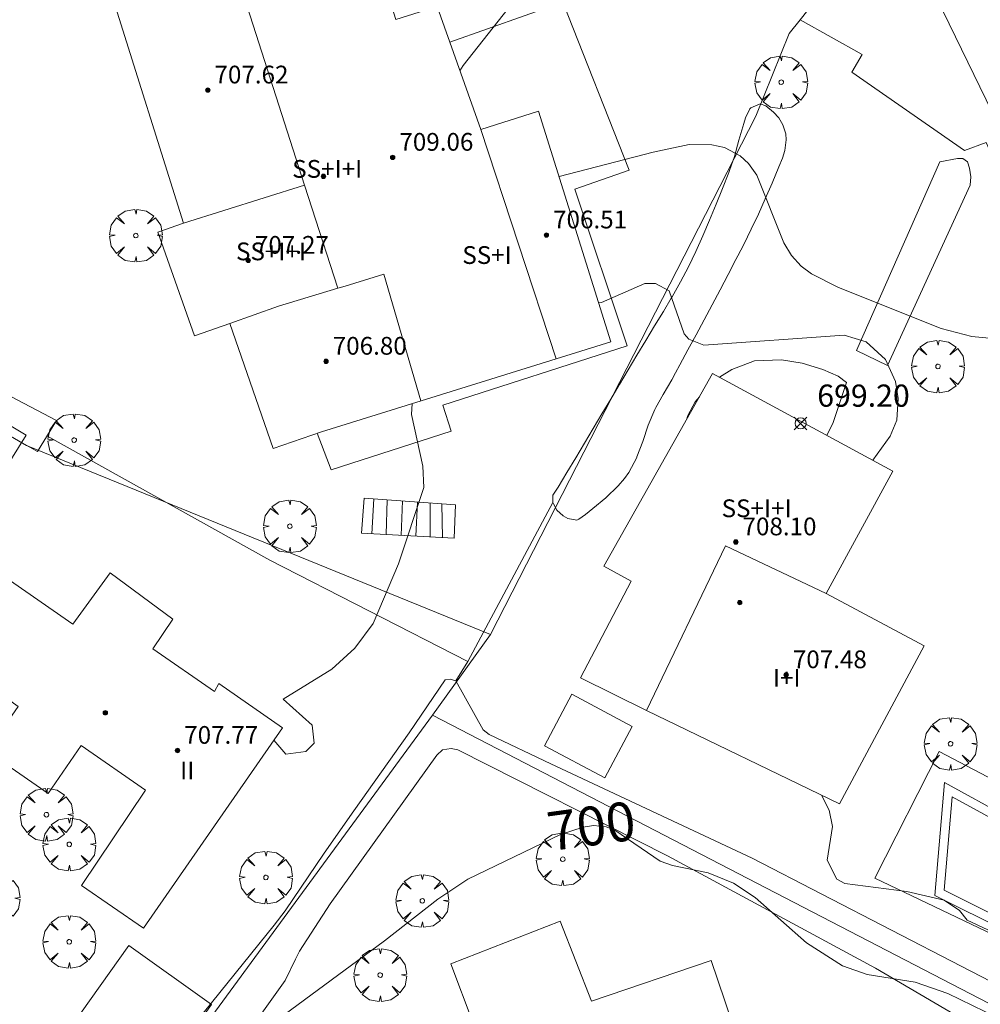
# Model space of a CAD drawing. Units: millimetres. Extents: x 422999 to 424004, y 4484499 to 4485001.
# Drawn here: x 423298 to 423341, y 4484604 to 4484649 of the extents above; entities that cross this region are included whole.
import ezdxf

# ---------------------------------------------------------------- set-up
doc = ezdxf.new("R2010")
doc.units = ezdxf.units.MM
doc.header["$MEASUREMENT"] = 0
doc.layers.get('0').update_dxf_attribs({"lineweight": 9})
for name, color, linetype, lineweight in [('f012003p_num_plantas', 252, 'Continuous', 9), ('f040024s_piscina', 140, 'Continuous', 9), ('f050002l_curvanivel_cgn', 23, 'Continuous', 9), ('f050002l_curvanivel_mae', 213, 'Continuous', 9), ('f050008p_puntocotaterreno', 7, 'Continuous', 9), ('f050009p_puntocotaconstruccionelevada', 211, 'Continuous', 9), ('f061013p_arbol', 91, 'Continuous', 9), ('f070045l_muro_mur', 30, 'MURO2', 9), ('f070045l_puerta', 11, 'Continuous', 9), ('f070047l_seto', 91, 'Continuous', 9), ('f070056l_edificacion_els', 22, 'Continuous', 9), ('f070056l_edificacion_med', 221, 'Continuous', 9), ('f070056s_edificacion_edi', 240, 'Continuous', 9), ('f070058l_elementoconstruido_bordillo', 30, 'Continuous', 9), ('f071028l_acera_escalera', 11, 'Continuous', 9), ('f071028s_acera_escalera', 11, 'Continuous', 9)]:
    doc.layers.add(name, color=color, linetype=linetype, lineweight=lineweight)
doc.styles.get("Standard").update_dxf_attribs({"font": 'arial.ttf'})
doc.styles.add('Style-s7210005_h', font='txt')
doc.linetypes.add('MURO2', pattern='A,3.1e-05,[1,muro2.shx,S=1,R=0,X=0,Y=0],-3.058844', length=3.058875)

# ---------------------------------------------------------------- blocks, each defined once
blk = doc.blocks.new('punto_cota')
at = {"layer": 'f050008p_puntocotaterreno'}
for points in [[(0, 0), (-0.283, 0.283)], [(0, 0), (-0.283, -0.283)], [(0, 0), (0.283, 0.283)], [(0, 0), (0.283, -0.283)]]:
    blk.add_lwpolyline(points, dxfattribs=at)
blk.add_circle((0, 0), 0.25, dxfattribs=at)
blk = doc.blocks.new('punto_cota_construccion_elevada')
at = {"layer": 'f050009p_puntocotaconstruccionelevada'}
h = blk.add_hatch(color=256, dxfattribs=at)
h.dxf.hatch_style = 1
edge = h.paths.add_edge_path()
edge.add_arc((0, 0), 0.1, 0, 360)
blk.add_circle((0, 0), 0.1, dxfattribs=at)
blk = doc.blocks.new('arbol')
at = {"color": 0, "linetype": 'Continuous', "lineweight": 0, "flags": 128}
for points in [[(0.96, 0.012), (1.2, 0.036), (1.128, 0.468), (0.888, 0.804), (0.528, 0.528), (0.816, 0.876), (0.48, 1.104), (0.048, 1.176), (0.012, 0.96), (-0.048, 1.176), (-0.48, 1.104), (-0.816, 0.876), (-0.504, 0.528), (-0.864, 0.804), (-1.104, 0.468), (-1.188, 0.036), (-0.936, 0.012)], [(-0.936, 0.012), (-1.188, -0.048), (-1.104, -0.48), (-0.864, -0.804), (-0.504, -0.504), (-0.816, -0.876), (-0.48, -1.116)], [(-0.48, -1.116), (-0.048, -1.188), (0.012, -0.936), (0.048, -1.188), (0.48, -1.116), (0.816, -0.876), (0.528, -0.504), (0.888, -0.804), (1.128, -0.48), (1.2, -0.048), (0.96, 0.012)]]:
    blk.add_lwpolyline(points, dxfattribs=at)
at = {"color": 0, "linetype": 'Continuous', "lineweight": 0, "extrusion": (0, 0, -1)}
for start, end in [(180.0229, 7.5946), (7.2233, 180.0229)]:
    blk.add_arc((0, 0), 0.104, start, end, dxfattribs=at)

msp = doc.modelspace()

# ---------------------------------------------------------------- linework, layer by layer
at = {"layer": 'f040024s_piscina'}
msp.add_polyline3d([(423343.041, 4484611.304, 701.122), (423346.853, 4484609.554, 701.122), (423345.454, 4484606.665, 700.581), (423339.483, 4484609.63, 701.122), (423339.848, 4484613.838, 701.122), (423342.07, 4484612.626, 701.122), (423342.123, 4484612.467, 701.122), (423342.187, 4484612.312, 701.122), (423342.261, 4484612.161, 701.122), (423342.346, 4484612.016, 701.122), (423342.441, 4484611.878, 701.122), (423342.545, 4484611.746, 701.122), (423342.658, 4484611.622, 701.122), (423342.779, 4484611.506, 701.122), (423342.908, 4484611.399, 701.122)], close=True, dxfattribs=at)
at = {"layer": 'f050002l_curvanivel_cgn'}
for points in [[(423319.852, 4484649.338, 702), (423317.837, 4484646.774, 702), (423317.686, 4484646.541, 702)], [(423322.147, 4484641.771, 702), (423326.381, 4484642.87, 702), (423328.002, 4484643.214, 702), (423329.029, 4484643.21, 702), (423329.591, 4484643.079, 702), (423330.304, 4484642.703, 702), (423330.676, 4484642.362, 702), (423331.059, 4484641.832, 702), (423332.276, 4484638.79, 702), (423332.621, 4484638.226, 702), (423333.046, 4484637.743, 702), (423333.513, 4484637.391, 702), (423334.731, 4484636.785, 702), (423339.353, 4484634.926, 702), (423340.735, 4484634.568, 702), (423341.513, 4484634.493, 702)], [(423323.933, 4484636.085, 701), (423324.063, 4484636.1, 701), (423326.011, 4484636.956, 701), (423326.499, 4484636.961, 701), (423327.106, 4484636.629, 701), (423327.783, 4484634.691, 701), (423327.989, 4484634.452, 701), (423328.662, 4484634.177, 701), (423334.993, 4484634.634, 701), (423335.972, 4484634.338, 701), (423336.853, 4484633.534, 701), (423337.298, 4484632.548, 701), (423337.422, 4484631.774, 701), (423337.364, 4484630.8, 701), (423337.054, 4484630.09, 701), (423336.279, 4484629.002, 701)], [(423309.309, 4484616.391, 701), (423309.842, 4484615.762, 701), (423310.751, 4484615.879, 701), (423311.119, 4484616.251, 701), (423311.04, 4484617.065, 701), (423309.73, 4484618.232, 701), (423311.926, 4484619.583, 701), (423312.956, 4484620.538, 701), (423313.776, 4484621.642, 701), (423314.926, 4484624.331, 701), (423316.064, 4484627.764, 701), (423316.015, 4484628.729, 701), (423315.503, 4484631.058, 701), (423315.542, 4484631.554, 701)], [(423333.964, 4484613.919, 701), (423334.31, 4484613.242, 701), (423334.468, 4484612.5, 701), (423334.219, 4484610.986, 701), (423334.659, 4484610.136, 701), (423335.013, 4484609.93, 701), (423337.803, 4484609.57, 701), (423339.491, 4484609.182, 701), (423340.179, 4484608.727, 701), (423340.531, 4484608.284, 701), (423341.46, 4484607.846, 701)]]:
    msp.add_polyline3d(points, dxfattribs=at)
at = {"layer": 'f050002l_curvanivel_mae'}
for points in [[(423329.374, 4484632.735, 700), (423329.933, 4484633.093, 700), (423330.956, 4484633.476, 700), (423332.158, 4484633.52, 700), (423333.102, 4484633.364, 700), (423334.02, 4484633.091, 700), (423334.723, 4484632.784, 700), (423335.096, 4484632.505, 700), (423334.477, 4484630.654, 700), (423334.208, 4484630.121, 700)], [(423327.883, 4484630.813, 700), (423327.943, 4484631.019, 700), (423328.279, 4484631.625, 700), (423328.475, 4484631.861, 700)], [(423309.49, 4484603.805, 700), (423314.286, 4484607.357, 700), (423316.689, 4484609.237, 700), (423318.049, 4484610.126, 700), (423322.221, 4484612.149, 700), (423323.234, 4484612.478, 700), (423323.704, 4484612.542, 700), (423324.277, 4484612.486, 700), (423324.66, 4484612.335, 700), (423326.7, 4484610.947, 700), (423327.262, 4484610.753, 700), (423328.866, 4484610.411, 700), (423330.001, 4484609.945, 700), (423330.975, 4484609.31, 700), (423333.286, 4484607.266, 700), (423334.914, 4484606.229, 700), (423336.029, 4484605.836, 700), (423338.176, 4484605.496, 700), (423339.66, 4484604.99, 700), (423341.882, 4484603.907, 700)]]:
    msp.add_polyline3d(points, dxfattribs=at)
at = {"layer": 'f070045l_muro_mur'}
for p, q in [((423333.002, 4484648.831, 703.141), (423333.003, 4484648.831, 703.141)), ((423316.452, 4484617.521, 701.357), (423299.122, 4484593.891, 700.281))]:
    msp.add_line(p, q, dxfattribs=at)
for points in [[(423333.003, 4484648.831, 703.141), (423335.322, 4484651.761, 703.141), (423334.112, 4484653.318, 703.31), (423332.691, 4484655.147, 703.509), (423330.332, 4484658.181, 703.838), (423324.561, 4484657.582, 703.669), (423296.342, 4484654.651, 702.845), (423294.782, 4484650.901, 702.845), (423287.472, 4484636.341, 701.685), (423290.132, 4484634.351, 701.685)], [(423319.062, 4484621.151, 700.623), (423331.012, 4484644.501, 702.228), (423332.512, 4484648.211, 703.141), (423333.003, 4484648.831, 703.141)], [(423333.003, 4484648.831, 703.141), (423335.792, 4484647.271, 703.141), (423335.332, 4484646.481, 702.228)], [(423340.401, 4484642.951, 702.522), (423341.383, 4484643.306, 702.522), (423342.088, 4484641.763, 702.443), (423342.609, 4484640.621, 702.385), (423353.672, 4484616.401, 701.147), (423346.092, 4484602.161, 700.581)], [(423290.132, 4484634.351, 701.685), (423298.172, 4484629.661, 701.747), (423319.062, 4484621.151, 700.623)], [(423319.062, 4484621.151, 700.623), (423316.452, 4484617.521, 701.357), (423346.092, 4484602.161, 700.581)]]:
    msp.add_polyline3d(points, dxfattribs=at)
at = {"layer": 'f070045l_puerta'}
msp.add_line((423335.332, 4484646.481, 702.228), (423340.401, 4484642.951, 702.522), dxfattribs=at)
at = {"layer": 'f070047l_seto'}
msp.add_line((423318.036, 4484619.932, 700.623), (423321.87, 4484627.091, 700.941), dxfattribs=at)
for points in [[(423322.111, 4484627.792, 700.941), (423322.505, 4484628.452, 700.941), (423322.899, 4484629.112, 700.941), (423323.292, 4484629.772, 700.941), (423323.686, 4484630.431, 700.941), (423324.08, 4484631.091, 700.941), (423324.474, 4484631.751, 700.941), (423324.854, 4484632.388, 700.941), (423324.868, 4484632.41, 700.941), (423325.262, 4484633.07, 700.941), (423325.658, 4484633.728, 700.941), (423326.054, 4484634.386, 700.941), (423326.45, 4484635.045, 700.941), (423326.846, 4484635.703, 700.941), (423327.2, 4484636.294, 701.85), (423327.24, 4484636.363, 701.85), (423327.619, 4484637.031, 702.228), (423327.974, 4484637.712, 702.228), (423328.308, 4484638.404, 702.228), (423328.626, 4484639.105, 702.228), (423328.929, 4484639.812, 702.228), (423329.222, 4484640.525, 702.228), (423329.508, 4484641.24, 702.228), (423329.789, 4484641.957, 702.228), (423329.822, 4484642.043, 702.228), (423330.042, 4484642.682, 702.228), (423330.251, 4484643.42, 702.228), (423330.463, 4484644.16, 702.228), (423330.547, 4484644.421, 702.228), (423330.744, 4484644.829, 702.228), (423330.778, 4484644.865, 702.228), (423331.202, 4484645.056, 702.228), (423331.461, 4484644.955, 702.228), (423331.812, 4484644.681, 702.228), (423332.051, 4484644.413, 702.228), (423332.228, 4484644.103, 702.228), (423332.359, 4484643.705, 702.228), (423332.379, 4484643.426, 702.228), (423332.314, 4484642.953, 702.228), (423332.205, 4484642.608, 702.228), (423332.043, 4484642.208, 702.228), (423331.742, 4484641.484, 702.228), (423331.436, 4484640.778, 702.228), (423331.123, 4484640.085, 702.228), (423330.8, 4484639.401, 702.228), (423330.465, 4484638.721, 702.228), (423330.204, 4484638.212, 702.228), (423330.114, 4484638.039, 702.228), (423329.757, 4484637.358, 702.228), (423329.399, 4484636.678, 701.85), (423329.04, 4484635.998, 701.85), (423328.68, 4484635.32, 701.85), (423328.318, 4484634.643, 701.85), (423327.955, 4484633.966, 701.85), (423327.59, 4484633.29, 701.85), (423327.398, 4484632.935, 701.85), (423327.22, 4484632.617, 701.85), (423326.833, 4484631.953, 700.941), (423326.509, 4484631.38, 700.941), (423326.458, 4484631.282, 700.941), (423326.165, 4484630.575, 700.941), (423325.921, 4484629.844, 700.941), (423325.658, 4484629.154, 700.941), (423325.645, 4484629.125, 700.941), (423325.289, 4484628.445, 700.941), (423325.093, 4484628.171, 700.941), (423324.805, 4484627.839, 700.941), (423324.253, 4484627.313, 700.941), (423323.664, 4484626.822, 700.623), (423323.337, 4484626.556, 700.623), (423323.046, 4484626.347, 700.623), (423322.954, 4484626.3, 700.623), (423322.54, 4484626.379, 700.623), (423322.331, 4484626.502, 700.623), (423322.05, 4484626.747, 700.623), (423321.892, 4484627.029, 700.941), (423321.866, 4484627.101, 700.941), (423321.862, 4484627.426, 700.941), (423322.111, 4484627.792, 700.941)], [(423335.535, 4484633.936, 701.85), (423339.299, 4484642.437, 702.522), (423340.085, 4484642.59, 702.522), (423340.329, 4484642.586, 702.522), (423340.539, 4484642.441, 702.522), (423340.626, 4484642.156, 702.522), (423340.692, 4484641.769, 702.522), (423340.655, 4484641.384, 702.522), (423336.93, 4484633.263, 701.85), (423335.535, 4484633.936, 701.85)], [(423299.524, 4484630.791, 701.747), (423298.662, 4484629.392, 701.747), (423288.42, 4484635.166, 701.685)], [(423291.573, 4484634.957, 701.685), (423299.524, 4484630.791, 701.747)], [(423299.093, 4484630.092, 701.747), (423309.127, 4484624.495, 701.357), (423318.036, 4484619.932, 700.623), (423317.507, 4484619.064, 700.623)], [(423302.983, 4484600.209, 700.204), (423309.32, 4484608.061, 701.021), (423309.814, 4484608.707, 701.021), (423311.567, 4484611.296, 701.021), (423312.915, 4484613.203, 701.021), (423315.404, 4484616.728, 701.021), (423317.019, 4484619.103, 700.623), (423317.24, 4484619.147, 700.623), (423317.507, 4484619.064, 700.623), (423318.736, 4484616.851, 700.231), (423319.001, 4484616.642, 700.231), (423321.775, 4484615.321, 700.231), (423330.849, 4484611.08, 701.014), (423343.393, 4484604.591, 700.581)], [(423343.767, 4484601.799, 700.581), (423336.392, 4484606.122, 700.048), (423327.033, 4484611.185, 701.014), (423317.585, 4484615.962, 700.231), (423317.299, 4484616.017, 700.231), (423316.909, 4484615.956, 701.021), (423316.652, 4484615.723, 701.021), (423311.848, 4484609.015, 701.021), (423310.463, 4484606.888, 700.237), (423310.289, 4484606.536, 700.237), (423309.817, 4484605.562, 700.237), (423301.074, 4484593.299, 700.281)]]:
    msp.add_polyline3d(points, dxfattribs=at)
at = {"layer": 'f070056l_edificacion_els'}
for points in [[(423311.253, 4484630.213, 703.5), (423311.883, 4484628.563, 703.51), (423317.293, 4484630.303, 703.78), (423316.923, 4484631.483, 703.78), (423325.213, 4484634.153, 703.25), (423322.863, 4484641.213, 703.14), (423325.313, 4484642.063, 702.24), (423322.323, 4484649.623, 702.28), (423317.233, 4484647.833, 703.01)], [(423322.723, 4484618.463, 702.68), (423325.443, 4484617.013, 702.68), (423324.213, 4484614.693, 702.68), (423321.493, 4484616.143, 702.68), (423322.723, 4484618.463, 702.68)], [(423306.503, 4484604.493, 702.61), (423302.633, 4484599.043, 702.55), (423298.903, 4484601.693, 702.55), (423302.773, 4484607.143, 702.61), (423306.503, 4484604.493, 702.61)]]:
    msp.add_polyline3d(points, dxfattribs=at)
at = {"layer": 'f070056l_edificacion_med'}
for p, q in [((423307.393, 4484651.653, 702.538), (423310.683, 4484641.393, 701.841)), ((423322.023, 4484633.563, 700.941), (423318.623, 4484643.893, 702.566)), ((423305.233, 4484639.683, 701.762), (423310.683, 4484641.393, 701.841)), ((423310.683, 4484641.393, 701.841), (423312.183, 4484636.743, 701.703))]:
    msp.add_line(p, q, dxfattribs=at)
for points in [[(423312.183, 4484636.743, 701.703), (423312.513, 4484636.843, 701.703), (423314.253, 4484637.383, 701.841), (423315.923, 4484631.673, 701.703)], [(423307.323, 4484635.163, 701.703), (423309.513, 4484635.943, 701.703), (423312.183, 4484636.743, 701.703)], [(423334.173, 4484623.003, 701.23), (423329.643, 4484625.143, 701.23), (423326.093, 4484617.733, 700.623)]]:
    msp.add_polyline3d(points, dxfattribs=at)
at = {"layer": 'f070056s_edificacion_edi'}
for points in [[(423309.283, 4484629.523, 701.703), (423307.323, 4484635.163, 701.703), (423305.733, 4484634.603, 701.747), (423304.083, 4484639.273, 701.762), (423305.233, 4484639.683, 701.762), (423302.013, 4484649.963, 702.648), (423307.393, 4484651.653, 702.538), (423313.293, 4484653.603, 702.538), (423314.793, 4484648.853, 702.538), (423316.663, 4484649.433, 702.538), (423318.623, 4484643.893, 702.566), (423321.223, 4484644.713, 702.566), (423324.483, 4484634.333, 700.941), (423311.453, 4484630.283, 701.703)], [(423334.783, 4484613.523, 701.014), (423326.093, 4484617.733, 700.623), (423323.113, 4484619.193, 700.623), (423325.393, 4484623.553, 700.623), (423324.163, 4484624.223, 700.623), (423329.063, 4484632.903, 701.85), (423337.183, 4484628.513, 702.107), (423334.173, 4484623.003, 701.23), (423338.593, 4484620.643, 701.574)], [(423303.433, 4484607.933, 700.853), (423300.643, 4484609.843, 700.853), (423303.523, 4484614.143, 700.853), (423300.633, 4484616.153, 700.853), (423299.153, 4484613.993, 700.853), (423296.393, 4484615.903, 701.521), (423297.803, 4484617.903, 701.658), (423294.733, 4484620.093, 701.566), (423297.263, 4484623.703, 701.658), (423300.263, 4484621.613, 701.658), (423301.933, 4484623.923, 701.658), (423304.763, 4484621.843, 701.658), (423303.863, 4484620.503, 701.658), (423306.633, 4484618.583, 701.658), (423306.833, 4484618.943, 701.658), (423309.693, 4484616.943, 701.021)], [(423318.493, 4484588.703, 699.293), (423317.513, 4484591.553, 699.293), (423311.753, 4484589.703, 699.185), (423310.263, 4484594.353, 699.185), (423314.673, 4484595.773, 699.185), (423313.523, 4484599.643, 700.237), (423312.783, 4484601.653, 700.237), (423318.283, 4484603.643, 699.577), (423317.273, 4484606.323, 699.577), (423322.193, 4484608.243, 700.231), (423323.603, 4484604.643, 699.577), (423328.993, 4484606.463, 700.048), (423331.193, 4484600.003, 700.048), (423326.023, 4484598.253, 699.577), (423326.583, 4484596.393, 699.293), (423321.623, 4484594.883, 699.293), (423323.323, 4484590.393, 699.293)]]:
    msp.add_polyline3d(points, close=True, dxfattribs=at)
at = {"layer": 'f070058l_elementoconstruido_bordillo'}
for points in [[(423306.495, 4484587.902, 699.12), (423305.308, 4484584.571, 698.85), (423306.215, 4484581.457, 698.73), (423313.412, 4484570.203, 698.3), (423321.389, 4484558.117, 698.05), (423324.2, 4484556.879, 698.05), (423337.29, 4484581.298, 699.22), (423339.396, 4484585.227, 699.34), (423355.741, 4484615.719, 700.8), (423338.066, 4484652.064, 702.88), (423336.998, 4484652.755, 702.93), (423335.604, 4484653.074, 702.9), (423334.112, 4484653.318, 703.07)], [(423284.64, 4484614.237, 701.67), (423282.24, 4484615.64, 700.63), (423283.621, 4484617.934, 701.52), (423280.249, 4484619.918, 701.61), (423289.85, 4484635.091, 701.52), (423298.158, 4484630.131, 701.67), (423296.571, 4484627.596, 701.57), (423288.632, 4484614.786, 701.52), (423285.982, 4484616.365, 701.53), (423284.64, 4484614.237, 701.67)], [(423346.736, 4484605.221, 700.07), (423336.361, 4484610.183, 701.11), (423339.262, 4484615.88, 701.17), (423349.518, 4484610.505, 700.95), (423346.736, 4484605.221, 700.07)], [(423343.243, 4484611.651, 700.99), (423347.391, 4484609.748, 700.96), (423345.638, 4484606.127, 701.06), (423339.061, 4484609.393, 701.05), (423339.502, 4484614.482, 701.21), (423342.4, 4484612.902, 701.15), (423342.498, 4484612.606, 701.13), (423342.551, 4484612.476, 701.13), (423342.614, 4484612.351, 701.13), (423342.684, 4484612.23, 701.13), (423342.763, 4484612.115, 701.13), (423342.85, 4484612.005, 701.13), (423342.944, 4484611.902, 701.13), (423343.045, 4484611.805, 700.99), (423343.153, 4484611.716, 700.99), (423343.243, 4484611.651, 700.99), (423343.243, 4484611.651, 700.99)]]:
    msp.add_polyline3d(points, dxfattribs=at)
at = {"layer": 'f071028l_acera_escalera'}
for p, q in [((423313.805, 4484627.26, 701.076), (423313.721, 4484625.691, 701.068)), ((423314.41, 4484627.216, 700.927), (423314.365, 4484625.655, 700.911)), ((423315.101, 4484627.166, 700.756), (423315.037, 4484625.617, 700.748)), ((423315.771, 4484627.118, 700.59), (423315.7, 4484625.58, 700.587)), ((423316.339, 4484627.076, 700.449), (423316.343, 4484625.544, 700.43)), ((423316.87, 4484627.038, 700.318), (423316.907, 4484625.512, 700.293))]:
    msp.add_line(p, q, dxfattribs=at)
at = {"layer": 'f071028s_acera_escalera'}
msp.add_polyline3d([(423317.427, 4484625.483, 700.17), (423313.255, 4484625.718, 701.18), (423313.381, 4484627.291, 701.18), (423317.48, 4484626.994, 700.17)], close=True, dxfattribs=at)

# ---------------------------------------------------------------- block references
at = {"layer": 'f050008p_puntocotaterreno'}
msp.add_blockref('punto_cota', (423333.024, 4484630.658, 699.2), dxfattribs=at)
at = {"layer": 'f050009p_puntocotaconstruccionelevada'}
for p in [(423306.335, 4484645.668, 707.62), (423314.66, 4484642.638, 709.06), (423311.542, 4484641.784, 710.53), (423321.58, 4484639.14, 706.51), (423308.156, 4484637.998, 707.27), (423311.66, 4484633.453, 706.8), (423330.109, 4484625.318, 708.1), (423330.284, 4484622.587, 708.37), (423332.376, 4484619.333, 707.48), (423301.722, 4484617.626, 707.72), (423304.972, 4484615.928, 707.77)]:
    msp.add_blockref('punto_cota_construccion_elevada', p, dxfattribs=at)
at = {"layer": 'f061013p_arbol'}
for p in [(423332.151, 4484646.023, 702.228), (423303.095, 4484639.116, 701.762), (423339.211, 4484633.22, 702.107), (423300.322, 4484629.905, 701.747), (423310.028, 4484626.025, 701.357), (423339.776, 4484616.228, 701.122), (423299.069, 4484613.035, 700.853), (423300.099, 4484611.698, 700.853), (423322.314, 4484611.03, 700.231), (423308.953, 4484610.209, 701.021), (423296.686, 4484609.269, 701.521), (423315.994, 4484609.153, 701.021), (423300.098, 4484607.31, 700.853), (423314.1, 4484605.812, 700.237)]:
    msp.add_blockref('arbol', p, dxfattribs=at)

# ---------------------------------------------------------------- texts
at = {"layer": 'f012003p_num_plantas', "char_height": 0.8, "attachment_point": 5}
for s, insert, width in [('{\\fArial|b0|i0;SS+I+I}', (423311.71, 4484642.12), 4.8), ('{\\fArial|b0|i0;SS+I+I}', (423309.18, 4484638.405), 4.8), ('{\\fArial|b0|i0;SS+I}', (423318.907, 4484638.24), 3.2), ('{\\fArial|b0|i0;SS+I+I}', (423331.045, 4484626.835), 4.8), ('{\\fArial|b0|i0;I+I}', (423332.399, 4484619.195), 2.4), ('{\\fArial|b0|i0;II}', (423305.407, 4484615.03), 1.6)]:
    msp.add_mtext(s, dxfattribs=dict(at, insert=insert, width=width))
at = {"layer": 'f050002l_curvanivel_mae', "insert": (423323.6, 4484612.528, 700), "char_height": 1.75, "width": 5.25, "attachment_point": 5, "rotation": 7.7915}
msp.add_mtext('{\\fRoman|b1|i0;700}', dxfattribs=at)
at = {"layer": 'f050008p_puntocotaterreno', "style": 'Style-s7210005_h'}
msp.add_text('699.20', height=1, dxfattribs=at).set_placement((423333.774, 4484631.408, 699.2))
at = {"layer": 'f050009p_puntocotaconstruccionelevada', "style": 'Style-s7210005_h'}
for s, p in [('707.62', (423306.635, 4484645.968, 707.62)), ('709.06', (423314.96, 4484642.938, 709.06)), ('706.51', (423321.88, 4484639.44, 706.51)), ('707.27', (423308.456, 4484638.298, 707.27)), ('706.80', (423311.96, 4484633.753, 706.8)), ('708.10', (423330.409, 4484625.618, 708.1)), ('707.48', (423332.676, 4484619.633, 707.48)), ('707.77', (423305.272, 4484616.228, 707.77))]:
    msp.add_text(s, height=0.8, dxfattribs=at).set_placement(p)

doc.saveas('drawing.dxf')
